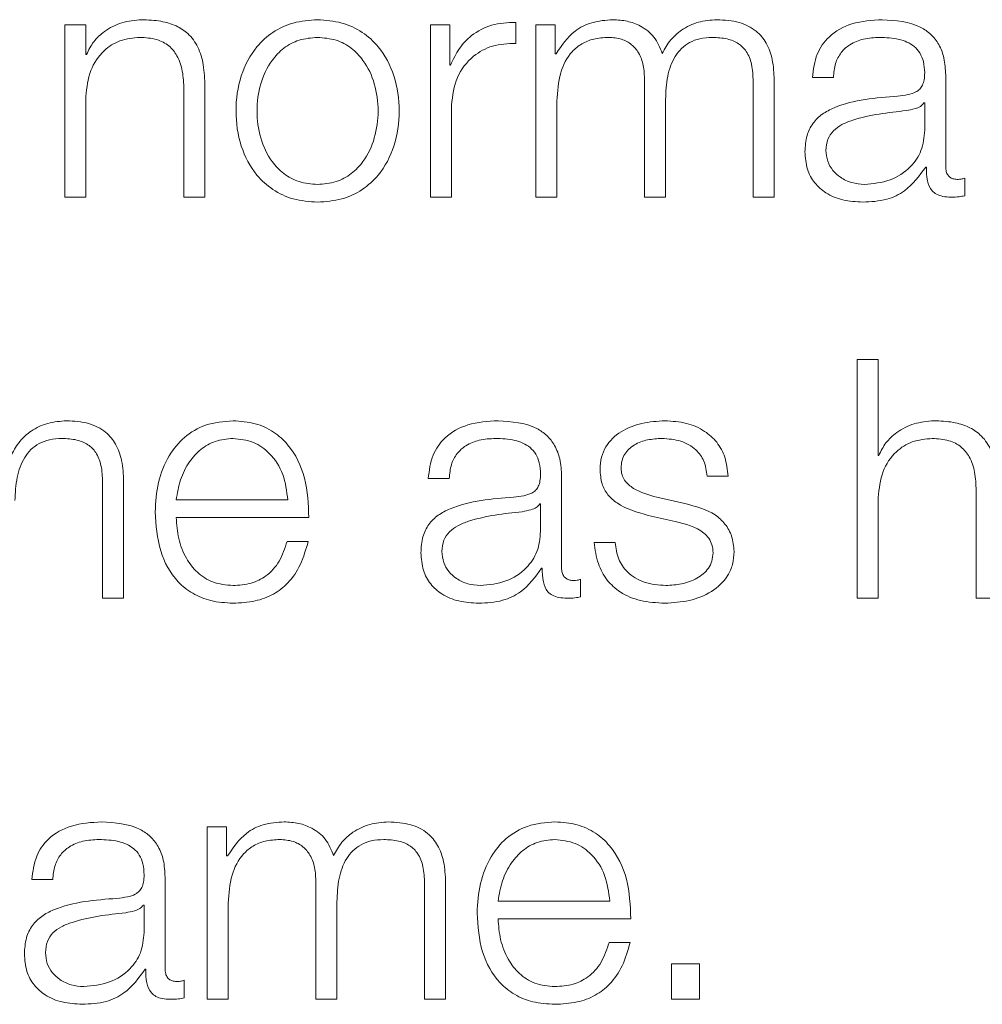
# Model space of a CAD drawing. Units: inches. Extents: x 2 to 195, y -7 to 151.
# Drawn here: x 52 to 52, y 98 to 98 of the extents above; entities that cross this region are included whole.
import ezdxf

# ---------------------------------------------------------------- set-up
doc = ezdxf.new("R2010")
doc.units = ezdxf.units.IN
doc.header["$MEASUREMENT"] = 0
doc.layers.add('SLD-0', color=179, linetype='Continuous')

msp = doc.modelspace()

# ---------------------------------------------------------------- linework, layer by layer
at = {"layer": 'SLD-0', "color": 179, "linetype": 'Continuous', "lineweight": 15}
for p, q in [((52.13258, 98.33564), (52.13258, 98.27115)), ((52.14044, 98.33564), (52.13258, 98.33564)), ((52.14044, 98.32452), (52.14044, 98.33564)), ((52.26932, 98.33564), (52.26932, 98.27115)), ((52.27656, 98.33564), (52.26932, 98.33564)), ((52.27656, 98.32053), (52.27656, 98.33564)), ((52.30118, 98.32865), (52.30118, 98.33651)), ((52.3087, 98.33564), (52.3087, 98.27115)), ((52.31593, 98.33564), (52.3087, 98.33564)), ((52.31593, 98.32477), (52.31593, 98.33564)), ((52.14069, 98.32452), (52.14044, 98.32452)), ((52.31631, 98.32477), (52.31593, 98.32477)), ((52.27681, 98.32053), (52.27656, 98.32053)), ((52.46194, 98.28251), (52.46194, 98.31677)), ((52.18494, 98.27115), (52.18494, 98.31265)), ((52.34933, 98.3149), (52.34933, 98.27115)), ((52.38995, 98.31452), (52.38995, 98.27115)), ((52.39781, 98.27115), (52.39781, 98.3149)), ((52.41208, 98.3159), (52.41994, 98.3159)), ((52.14044, 98.27115), (52.14044, 98.30877)), ((52.17707, 98.3114), (52.17707, 98.27115)), ((52.27718, 98.27115), (52.27718, 98.30553)), ((52.31656, 98.27115), (52.31656, 98.30715)), ((52.35719, 98.27115), (52.35719, 98.30765)), ((52.45408, 98.3064), (52.45382, 98.3064)), ((52.45408, 98.29613), (52.45408, 98.3064)), ((52.45445, 98.28239), (52.4547, 98.28239)), ((52.46906, 98.27165), (52.46906, 98.27826)), ((52.13258, 98.27115), (52.14044, 98.27115)), ((52.17707, 98.27115), (52.18494, 98.27115)), ((52.26932, 98.27115), (52.27718, 98.27115)), ((52.3087, 98.27115), (52.31656, 98.27115)), ((52.34933, 98.27115), (52.35719, 98.27115)), ((52.38995, 98.27115), (52.39781, 98.27115)), ((52.42883, 98.21039), (52.42883, 98.12115)), ((52.43669, 98.21039), (52.42883, 98.21039)), ((52.43669, 98.17452), (52.43669, 98.21039)), ((52.43694, 98.17452), (52.43669, 98.17452)), ((52.26845, 98.1659), (52.27631, 98.1659)), ((52.31831, 98.13251), (52.31831, 98.16677)), ((52.3727, 98.16677), (52.38056, 98.16677)), ((52.1467, 98.16452), (52.1467, 98.12115)), ((52.15456, 98.12115), (52.15456, 98.1649)), ((52.47332, 98.1614), (52.47332, 98.12115)), ((52.17419, 98.15788), (52.21595, 98.15788)), ((52.36445, 98.15653), (52.35394, 98.1589)), ((52.43669, 98.12115), (52.43669, 98.15877)), ((52.31045, 98.1564), (52.3102, 98.1564)), ((52.31045, 98.14614), (52.31045, 98.1564)), ((52.17419, 98.15128), (52.22381, 98.15128)), ((52.35068, 98.15214), (52.36083, 98.14989)), ((52.22356, 98.1424), (52.2157, 98.1424)), ((52.33831, 98.14201), (52.33045, 98.14201)), ((52.31083, 98.13238), (52.31108, 98.13238)), ((52.32543, 98.12165), (52.32543, 98.12826)), ((52.1467, 98.12115), (52.15456, 98.12115)), ((52.42883, 98.12115), (52.43669, 98.12115)), ((52.47332, 98.12115), (52.48118, 98.12115)), ((52.18583, 98.03563), (52.18583, 97.97115)), ((52.19306, 98.03563), (52.18583, 98.03563)), ((52.19306, 98.02477), (52.19306, 98.03563)), ((52.19343, 98.02477), (52.19306, 98.02477)), ((52.1202, 98.01589), (52.12806, 98.01589)), ((52.17006, 97.98251), (52.17006, 98.01678)), ((52.22645, 98.0149), (52.22645, 97.97115)), ((52.26708, 98.01452), (52.26708, 97.97115)), ((52.27494, 97.97115), (52.27494, 98.0149)), ((52.19369, 97.97115), (52.19369, 98.00715)), ((52.23431, 97.97115), (52.23431, 98.00765)), ((52.29456, 98.00788), (52.33632, 98.00788)), ((52.1622, 98.0064), (52.16195, 98.0064)), ((52.1622, 97.99613), (52.1622, 98.0064)), ((52.29456, 98.00127), (52.34418, 98.00127)), ((52.34393, 97.99239), (52.33607, 97.99239)), ((52.16257, 97.98238), (52.16282, 97.98238)), ((52.35945, 97.98439), (52.35945, 97.97115)), ((52.36993, 97.98439), (52.35945, 97.98439)), ((52.36993, 97.97115), (52.36993, 97.98439)), ((52.17719, 97.97165), (52.17719, 97.97825)), ((52.18583, 97.97115), (52.19369, 97.97115)), ((52.22645, 97.97115), (52.23431, 97.97115)), ((52.26708, 97.97115), (52.27494, 97.97115)), ((52.35945, 97.97115), (52.36993, 97.97115))]:
    msp.add_line(p, q, dxfattribs=at)
for points, knots in [([(52.16132, 98.33751), (52.1588, 98.33728), (52.15384, 98.33683), (52.1477, 98.33362), (52.1431, 98.32948), (52.14148, 98.32616), (52.14069, 98.32452)], [0, 0, 0, 0, 0.292166, 0.574774, 0.789508, 1, 1, 1, 1]), ([(52.18494, 98.31265), (52.18485, 98.31532), (52.18468, 98.32029), (52.18271, 98.32719), (52.17905, 98.33232), (52.17406, 98.3355), (52.16813, 98.33725), (52.16373, 98.33742), (52.16132, 98.33751)], [0, 0, 0, 0, 0.202065, 0.376717, 0.53649, 0.66737, 0.817817, 1, 1, 1, 1]), ([(52.22706, 98.33751), (52.22398, 98.33729), (52.2181, 98.33687), (52.21022, 98.33316), (52.20304, 98.32666), (52.19775, 98.31642), (52.19597, 98.30339), (52.19775, 98.29035), (52.20304, 98.28011), (52.21022, 98.27362), (52.21811, 98.26991), (52.22398, 98.26949), (52.22706, 98.26927)], [0, 0, 0, 0, 0.089848, 0.171224, 0.249739, 0.37024, 0.500055, 0.629803, 0.750274, 0.82878, 0.910152, 1, 1, 1, 1]), ([(52.22706, 98.26927), (52.23014, 98.26949), (52.23602, 98.26991), (52.24391, 98.27361), (52.25109, 98.28011), (52.25639, 98.29035), (52.25817, 98.30339), (52.25639, 98.31642), (52.25109, 98.32666), (52.24391, 98.33316), (52.23602, 98.33687), (52.23014, 98.33729), (52.22706, 98.33751)], [0, 0, 0, 0, 0.089897, 0.171294, 0.2498, 0.37024, 0.499945, 0.629717, 0.750188, 0.828701, 0.910103, 1, 1, 1, 1]), ([(52.30118, 98.33651), (52.29811, 98.33639), (52.29221, 98.33614), (52.2849, 98.33221), (52.27972, 98.32683), (52.2778, 98.32267), (52.27681, 98.32053)], [0, 0, 0, 0, 0.292254, 0.561675, 0.774538, 1, 1, 1, 1]), ([(52.33745, 98.33751), (52.33481, 98.33731), (52.32982, 98.33695), (52.3218, 98.33295), (52.31839, 98.32787), (52.31631, 98.32477)], [0, 0, 0, 0, 0.304619, 0.576053, 1, 1, 1, 1]), ([(52.35594, 98.3249), (52.35507, 98.32706), (52.35338, 98.33126), (52.34827, 98.33517), (52.34285, 98.33719), (52.33928, 98.3374), (52.33745, 98.33751)], [0, 0, 0, 0, 0.2858666, 0.5552343, 0.7725375, 1, 1, 1, 1]), ([(52.37643, 98.33751), (52.37408, 98.33733), (52.3694, 98.33697), (52.36341, 98.33409), (52.35873, 98.32999), (52.35689, 98.32663), (52.35594, 98.3249)], [0, 0, 0, 0, 0.27694, 0.550008, 0.768498, 1, 1, 1, 1]), ([(52.39781, 98.3149), (52.39769, 98.31749), (52.39748, 98.32225), (52.39523, 98.32869), (52.39104, 98.33381), (52.38444, 98.33707), (52.37925, 98.33735), (52.37643, 98.33751)], [0, 0, 0, 0, 0.21805, 0.400633, 0.564736, 0.763975, 1, 1, 1, 1]), ([(52.43819, 98.33751), (52.43436, 98.33728), (52.42721, 98.33685), (52.41836, 98.33205), (52.41315, 98.32448), (52.41245, 98.3189), (52.41208, 98.3159)], [0, 0, 0, 0, 0.300273, 0.560836, 0.764378, 1, 1, 1, 1]), ([(52.46194, 98.31677), (52.46183, 98.31894), (52.46163, 98.32291), (52.45965, 98.32819), (52.45659, 98.33211), (52.44987, 98.33676), (52.44324, 98.33718), (52.43819, 98.33751)], [0, 0, 0, 0, 0.1808339, 0.3302479, 0.462527, 0.5895484, 1, 1, 1, 1]), ([(52.14044, 98.30877), (52.14079, 98.3121), (52.14145, 98.31842), (52.14641, 98.32587), (52.15323, 98.33022), (52.15814, 98.33066), (52.1607, 98.3309)], [0, 0, 0, 0, 0.296416, 0.563898, 0.771939, 1, 1, 1, 1]), ([(52.1607, 98.3309), (52.16281, 98.33077), (52.16663, 98.33055), (52.17159, 98.32803), (52.17501, 98.32379), (52.17683, 98.31803), (52.17699, 98.3137), (52.17707, 98.3114)], [0, 0, 0, 0, 0.215472, 0.390883, 0.554964, 0.762957, 1, 1, 1, 1]), ([(52.22706, 98.3309), (52.22471, 98.3307), (52.22021, 98.33033), (52.21428, 98.32709), (52.20904, 98.32162), (52.20532, 98.31347), (52.20398, 98.30339), (52.20532, 98.2933), (52.20904, 98.28516), (52.21428, 98.27969), (52.22021, 98.27645), (52.22471, 98.27608), (52.22706, 98.27588)], [0, 0, 0, 0, 0.088317, 0.168962, 0.248399, 0.371538, 0.500085, 0.6285, 0.751599, 0.831036, 0.911681, 1, 1, 1, 1]), ([(52.22706, 98.27588), (52.22941, 98.27608), (52.23392, 98.27645), (52.23984, 98.27969), (52.24509, 98.28516), (52.24882, 98.2933), (52.25014, 98.30339), (52.24882, 98.31347), (52.24509, 98.32162), (52.23984, 98.32709), (52.23392, 98.33033), (52.22941, 98.3307), (52.22706, 98.3309)], [0, 0, 0, 0, 0.088389, 0.16906, 0.248484, 0.371544, 0.499915, 0.628419, 0.751519, 0.830943, 0.911614, 1, 1, 1, 1]), ([(52.31656, 98.30715), (52.31678, 98.31067), (52.31719, 98.31722), (52.32097, 98.32473), (52.3258, 98.32868), (52.3305, 98.33059), (52.33396, 98.33079), (52.33581, 98.3309)], [0, 0, 0, 0, 0.3048405, 0.5675349, 0.6998647, 0.8401517, 1, 1, 1, 1]), ([(52.33581, 98.3309), (52.33749, 98.33078), (52.34059, 98.33057), (52.34462, 98.32841), (52.34748, 98.32493), (52.34913, 98.32026), (52.34926, 98.31674), (52.34933, 98.3149)], [0, 0, 0, 0, 0.210571, 0.388487, 0.557665, 0.768147, 1, 1, 1, 1]), ([(52.35719, 98.30765), (52.35731, 98.31056), (52.35754, 98.31613), (52.35984, 98.32272), (52.36304, 98.32683), (52.3662, 98.32916), (52.37018, 98.33065), (52.37311, 98.33081), (52.37468, 98.3309)], [0, 0, 0, 0, 0.264788, 0.505721, 0.619389, 0.734049, 0.857768, 1, 1, 1, 1]), ([(52.37468, 98.3309), (52.37656, 98.33081), (52.37995, 98.33066), (52.38447, 98.32887), (52.38783, 98.32552), (52.38972, 98.32049), (52.38987, 98.31664), (52.38995, 98.31452)], [0, 0, 0, 0, 0.217246, 0.393126, 0.552506, 0.754759, 1, 1, 1, 1]), ([(52.41994, 98.3159), (52.42009, 98.31769), (52.42039, 98.321), (52.42265, 98.32535), (52.42629, 98.32859), (52.43132, 98.33059), (52.43516, 98.33079), (52.43718, 98.3309)], [0, 0, 0, 0, 0.2068018, 0.384903, 0.5544758, 0.7648547, 1, 1, 1, 1]), ([(52.43718, 98.3309), (52.43962, 98.33081), (52.44416, 98.33065), (52.44957, 98.32841), (52.45247, 98.32508), (52.45387, 98.32164), (52.454, 98.31906), (52.45408, 98.31765)], [0, 0, 0, 0, 0.297827, 0.554901, 0.685518, 0.828699, 1, 1, 1, 1]), ([(52.27718, 98.30553), (52.27758, 98.3091), (52.27836, 98.31603), (52.28454, 98.32388), (52.29257, 98.32831), (52.29823, 98.32853), (52.30118, 98.32865)], [0, 0, 0, 0, 0.283882, 0.551131, 0.765459, 1, 1, 1, 1]), ([(52.45408, 98.31765), (52.45405, 98.31677), (52.45399, 98.31518), (52.45338, 98.31305), (52.4523, 98.31146), (52.45044, 98.31015), (52.44757, 98.30933), (52.44524, 98.30905), (52.44395, 98.3089)], [0, 0, 0, 0, 0.172599, 0.309453, 0.426433, 0.540909, 0.745734, 1, 1, 1, 1]), ([(52.44395, 98.3089), (52.4358, 98.3083), (52.42594, 98.30757), (52.41571, 98.3024), (52.41205, 98.29886), (52.40967, 98.29392), (52.40944, 98.29017), (52.40932, 98.28814)], [0, 0, 0, 0, 0.533106, 0.645465, 0.752675, 0.865714, 1, 1, 1, 1]), ([(52.45382, 98.3064), (52.45341, 98.30592), (52.4525, 98.30488), (52.45009, 98.30407), (52.44829, 98.30372), (52.4472, 98.30351)], [0, 0, 0, 0, 0.253666, 0.547984, 1, 1, 1, 1]), ([(52.4472, 98.30351), (52.44041, 98.30277), (52.43217, 98.30188), (52.4232, 98.29848), (52.41987, 98.29616), (52.41754, 98.29276), (52.41731, 98.29006), (52.41718, 98.28863)], [0, 0, 0, 0, 0.5558212, 0.6745513, 0.7814933, 0.8844102, 1, 1, 1, 1]), ([(52.43156, 98.27588), (52.43482, 98.2762), (52.44116, 98.27682), (52.44869, 98.28172), (52.45337, 98.28854), (52.45383, 98.29354), (52.45408, 98.29613)], [0, 0, 0, 0, 0.2883698, 0.5599058, 0.7713591, 1, 1, 1, 1]), ([(52.40932, 98.28814), (52.40948, 98.28592), (52.40978, 98.28176), (52.41269, 98.27632), (52.41733, 98.27226), (52.42363, 98.2697), (52.42843, 98.26942), (52.43094, 98.26927)], [0, 0, 0, 0, 0.204649, 0.383305, 0.555481, 0.768085, 1, 1, 1, 1]), ([(52.41718, 98.28863), (52.41731, 98.28724), (52.41756, 98.28455), (52.41961, 98.28103), (52.4227, 98.27824), (52.4268, 98.27628), (52.42996, 98.27602), (52.43156, 98.27588)], [0, 0, 0, 0, 0.194242, 0.376109, 0.557016, 0.775304, 1, 1, 1, 1]), ([(52.43094, 98.26927), (52.43396, 98.26942), (52.43946, 98.26969), (52.44827, 98.27383), (52.45209, 98.27912), (52.45445, 98.28239)], [0, 0, 0, 0, 0.319435, 0.5803, 1, 1, 1, 1]), ([(52.4547, 98.28239), (52.45472, 98.28068), (52.45476, 98.27761), (52.4562, 98.27389), (52.45855, 98.27208), (52.46103, 98.27126), (52.4629, 98.27119), (52.46394, 98.27115)], [0, 0, 0, 0, 0.301816, 0.544702, 0.670195, 0.816214, 1, 1, 1, 1]), ([(52.46656, 98.27776), (52.46603, 98.27779), (52.46504, 98.27784), (52.46372, 98.27838), (52.46268, 98.27934), (52.46203, 98.28078), (52.46197, 98.2819), (52.46194, 98.28251)], [0, 0, 0, 0, 0.210882, 0.390178, 0.555903, 0.760832, 1, 1, 1, 1]), ([(52.46906, 98.27826), (52.46863, 98.27811), (52.46781, 98.27784), (52.46696, 98.27779), (52.46656, 98.27776)], [0, 0, 0, 0, 0.534899, 1, 1, 1, 1]), ([(52.46394, 98.27115), (52.46494, 98.27116), (52.46666, 98.27118), (52.46835, 98.27151), (52.46906, 98.27165)], [0, 0, 0, 0, 0.579751, 1, 1, 1, 1]), ([(52.1332, 98.18751), (52.13084, 98.18733), (52.12616, 98.18697), (52.12016, 98.18409), (52.11548, 98.17999), (52.11364, 98.17663), (52.11269, 98.1749)], [0, 0, 0, 0, 0.27719, 0.550238, 0.768624, 1, 1, 1, 1]), ([(52.15456, 98.1649), (52.15445, 98.16749), (52.15424, 98.17225), (52.15198, 98.17869), (52.14779, 98.18381), (52.1412, 98.18707), (52.13601, 98.18736), (52.1332, 98.18751)], [0, 0, 0, 0, 0.2180689, 0.4006866, 0.5648476, 0.7640837, 1, 1, 1, 1]), ([(52.19545, 98.18751), (52.19195, 98.18722), (52.18539, 98.18669), (52.17697, 98.1817), (52.17085, 98.17415), (52.16701, 98.16442), (52.16655, 98.15711), (52.16632, 98.1534)], [0, 0, 0, 0, 0.206844, 0.38857, 0.564943, 0.778819, 1, 1, 1, 1]), ([(52.22381, 98.15128), (52.22362, 98.15627), (52.22325, 98.16594), (52.21782, 98.1772), (52.2107, 98.18365), (52.20358, 98.18696), (52.19827, 98.18732), (52.19545, 98.18751)], [0, 0, 0, 0, 0.287507, 0.556271, 0.693839, 0.837827, 1, 1, 1, 1]), ([(52.29458, 98.18751), (52.29075, 98.18728), (52.2836, 98.18686), (52.27474, 98.18205), (52.26952, 98.17448), (52.26882, 98.1689), (52.26845, 98.1659)], [0, 0, 0, 0, 0.300343, 0.560915, 0.76445, 1, 1, 1, 1]), ([(52.31831, 98.16677), (52.3182, 98.16895), (52.31801, 98.17292), (52.31602, 98.1782), (52.31297, 98.18211), (52.30625, 98.18676), (52.29963, 98.18718), (52.29458, 98.18751)], [0, 0, 0, 0, 0.1808973, 0.3303608, 0.4626762, 0.5897087, 1, 1, 1, 1]), ([(52.35695, 98.18751), (52.35406, 98.18733), (52.34836, 98.18697), (52.34041, 98.18393), (52.33523, 98.17907), (52.33299, 98.17385), (52.3328, 98.17093), (52.3327, 98.1694)], [0, 0, 0, 0, 0.256106, 0.505274, 0.741433, 0.86426, 1, 1, 1, 1]), ([(52.38056, 98.16677), (52.38031, 98.16918), (52.37983, 98.1737), (52.37663, 98.17961), (52.37164, 98.18411), (52.36485, 98.18702), (52.35966, 98.18734), (52.35695, 98.18751)], [0, 0, 0, 0, 0.2045948, 0.3850531, 0.5581483, 0.7696759, 1, 1, 1, 1]), ([(52.45756, 98.18751), (52.45504, 98.18728), (52.45008, 98.18683), (52.44394, 98.18363), (52.43935, 98.17948), (52.43774, 98.17617), (52.43694, 98.17452)], [0, 0, 0, 0, 0.291985, 0.5746012, 0.7894086, 1, 1, 1, 1]), ([(52.48118, 98.16265), (52.48109, 98.16532), (52.48092, 98.17029), (52.47895, 98.1772), (52.47529, 98.18232), (52.47031, 98.1855), (52.46437, 98.18725), (52.45997, 98.18742), (52.45756, 98.18751)], [0, 0, 0, 0, 0.202024, 0.376635, 0.536373, 0.667246, 0.817727, 1, 1, 1, 1]), ([(52.11393, 98.15765), (52.11406, 98.16057), (52.11429, 98.16613), (52.1166, 98.17273), (52.1198, 98.17684), (52.12296, 98.17916), (52.12694, 98.18066), (52.12988, 98.18081), (52.13145, 98.1809)], [0, 0, 0, 0, 0.264673, 0.50554, 0.619207, 0.733909, 0.857681, 1, 1, 1, 1]), ([(52.13145, 98.1809), (52.13332, 98.18081), (52.13671, 98.18066), (52.14123, 98.17887), (52.14459, 98.17552), (52.14647, 98.17049), (52.14661, 98.16663), (52.1467, 98.16452)], [0, 0, 0, 0, 0.217057, 0.392833, 0.552162, 0.754532, 1, 1, 1, 1]), ([(52.19545, 98.1809), (52.1932, 98.1807), (52.18886, 98.18031), (52.18321, 98.17699), (52.17873, 98.17201), (52.17548, 98.16549), (52.17462, 98.16044), (52.17419, 98.15788)], [0, 0, 0, 0, 0.1950322, 0.3753826, 0.5553444, 0.774525, 1, 1, 1, 1]), ([(52.21595, 98.15788), (52.21555, 98.16115), (52.21476, 98.16752), (52.20991, 98.17517), (52.20311, 98.18008), (52.19806, 98.18062), (52.19545, 98.1809)], [0, 0, 0, 0, 0.2867, 0.560206, 0.772034, 1, 1, 1, 1]), ([(52.27631, 98.1659), (52.27647, 98.16768), (52.27676, 98.171), (52.27902, 98.17534), (52.28267, 98.17859), (52.2877, 98.18059), (52.29154, 98.18079), (52.29357, 98.1809)], [0, 0, 0, 0, 0.206622, 0.384671, 0.554194, 0.764635, 1, 1, 1, 1]), ([(52.29357, 98.1809), (52.29601, 98.18081), (52.30054, 98.18065), (52.30595, 98.17841), (52.30884, 98.17508), (52.31024, 98.17164), (52.31037, 98.16905), (52.31045, 98.16765)], [0, 0, 0, 0, 0.297581, 0.554585, 0.685203, 0.82852, 1, 1, 1, 1]), ([(52.34056, 98.16977), (52.34062, 98.17074), (52.34074, 98.17259), (52.34217, 98.17585), (52.34548, 98.17883), (52.35048, 98.1806), (52.35403, 98.1808), (52.35582, 98.1809)], [0, 0, 0, 0, 0.13762, 0.260821, 0.496521, 0.745592, 1, 1, 1, 1]), ([(52.35582, 98.1809), (52.35822, 98.18073), (52.36281, 98.1804), (52.36848, 98.17725), (52.372, 98.17237), (52.37246, 98.16872), (52.3727, 98.16677)], [0, 0, 0, 0, 0.291598, 0.556399, 0.763959, 1, 1, 1, 1]), ([(52.43669, 98.15877), (52.43704, 98.1621), (52.4377, 98.16842), (52.44265, 98.17587), (52.44948, 98.18022), (52.45437, 98.18067), (52.45694, 98.1809)], [0, 0, 0, 0, 0.296576, 0.56408, 0.772054, 1, 1, 1, 1]), ([(52.45694, 98.1809), (52.45905, 98.18078), (52.46287, 98.18056), (52.46784, 98.17803), (52.47126, 98.17379), (52.47308, 98.16804), (52.47324, 98.16371), (52.47332, 98.1614)], [0, 0, 0, 0, 0.215596, 0.391062, 0.55513, 0.763051, 1, 1, 1, 1]), ([(52.3327, 98.1694), (52.33282, 98.16756), (52.33304, 98.16415), (52.33543, 98.15969), (52.34101, 98.15486), (52.34659, 98.15329), (52.35068, 98.15214)], [0, 0, 0, 0, 0.201017, 0.372221, 0.540525, 1, 1, 1, 1]), ([(52.35394, 98.1589), (52.3509, 98.15973), (52.34639, 98.16097), (52.34216, 98.16455), (52.34075, 98.16737), (52.34062, 98.16895), (52.34056, 98.16977)], [0, 0, 0, 0, 0.501825, 0.746601, 0.868294, 1, 1, 1, 1]), ([(52.31045, 98.16765), (52.31042, 98.16676), (52.31036, 98.16518), (52.30975, 98.16305), (52.30867, 98.16146), (52.30681, 98.16015), (52.30395, 98.15933), (52.30161, 98.15905), (52.30032, 98.1589)], [0, 0, 0, 0, 0.1724208, 0.3093042, 0.4262126, 0.5406013, 0.7454883, 1, 1, 1, 1]), ([(52.30032, 98.1589), (52.29217, 98.1583), (52.28231, 98.15757), (52.27209, 98.1524), (52.26843, 98.14886), (52.26605, 98.14392), (52.26582, 98.14017), (52.2657, 98.13813)], [0, 0, 0, 0, 0.532998, 0.645362, 0.75257, 0.865658, 1, 1, 1, 1]), ([(52.3102, 98.1564), (52.30978, 98.15592), (52.30888, 98.15488), (52.30647, 98.15407), (52.30467, 98.15372), (52.30358, 98.15351)], [0, 0, 0, 0, 0.253329, 0.547675, 1, 1, 1, 1]), ([(52.38281, 98.13863), (52.38265, 98.14057), (52.38234, 98.14424), (52.37963, 98.14898), (52.37409, 98.1541), (52.36843, 98.15552), (52.36445, 98.15653)], [0, 0, 0, 0, 0.2057654, 0.3900259, 0.5699696, 1, 1, 1, 1]), ([(52.16632, 98.1534), (52.16665, 98.14848), (52.16728, 98.1391), (52.17308, 98.12842), (52.18033, 98.12264), (52.18742, 98.11975), (52.19266, 98.11944), (52.19545, 98.11927)], [0, 0, 0, 0, 0.2906115, 0.5539092, 0.6901538, 0.8352554, 1, 1, 1, 1]), ([(52.19545, 98.12589), (52.19287, 98.12612), (52.18801, 98.12656), (52.18189, 98.13054), (52.17753, 98.13629), (52.17478, 98.1434), (52.17439, 98.14866), (52.17419, 98.15128)], [0, 0, 0, 0, 0.207573, 0.391784, 0.57224, 0.787867, 1, 1, 1, 1]), ([(52.30358, 98.15351), (52.29679, 98.15277), (52.28855, 98.15188), (52.27958, 98.14848), (52.27625, 98.14617), (52.27391, 98.14276), (52.27368, 98.14006), (52.27356, 98.13863)], [0, 0, 0, 0, 0.555738, 0.674481, 0.781445, 0.884374, 1, 1, 1, 1]), ([(52.36083, 98.14989), (52.36468, 98.14891), (52.36942, 98.1477), (52.37343, 98.14363), (52.37473, 98.14107), (52.37487, 98.13915), (52.37495, 98.13813)], [0, 0, 0, 0, 0.577864, 0.712369, 0.848321, 1, 1, 1, 1]), ([(52.28794, 98.12589), (52.2912, 98.1262), (52.29753, 98.12682), (52.30507, 98.13172), (52.30974, 98.13854), (52.31021, 98.14354), (52.31045, 98.14614)], [0, 0, 0, 0, 0.288372, 0.559848, 0.771303, 1, 1, 1, 1]), ([(52.2157, 98.1424), (52.21487, 98.13984), (52.21327, 98.13491), (52.20834, 98.12941), (52.20211, 98.12633), (52.19777, 98.12604), (52.19545, 98.12589)], [0, 0, 0, 0, 0.282117, 0.543654, 0.756399, 1, 1, 1, 1]), ([(52.19545, 98.11927), (52.19824, 98.11941), (52.20346, 98.11968), (52.21059, 98.12231), (52.21655, 98.12691), (52.22114, 98.13378), (52.22272, 98.13942), (52.22356, 98.1424)], [0, 0, 0, 0, 0.209442, 0.391327, 0.561507, 0.768252, 1, 1, 1, 1]), ([(52.33045, 98.14201), (52.33082, 98.13933), (52.33151, 98.13432), (52.335, 98.1278), (52.34046, 98.12284), (52.34805, 98.11974), (52.35386, 98.11944), (52.35695, 98.11927)], [0, 0, 0, 0, 0.206815, 0.385837, 0.554974, 0.763777, 1, 1, 1, 1]), ([(52.35732, 98.12589), (52.35456, 98.12609), (52.34934, 98.12649), (52.34301, 98.13028), (52.33919, 98.1358), (52.33862, 98.13987), (52.33831, 98.14201)], [0, 0, 0, 0, 0.296237, 0.560919, 0.768208, 1, 1, 1, 1]), ([(52.2657, 98.13813), (52.26586, 98.13591), (52.26616, 98.13176), (52.26907, 98.12632), (52.2737, 98.12226), (52.28, 98.1197), (52.2848, 98.11942), (52.28731, 98.11927)], [0, 0, 0, 0, 0.204668, 0.383322, 0.555482, 0.768046, 1, 1, 1, 1]), ([(52.27356, 98.13863), (52.27369, 98.13725), (52.27394, 98.13456), (52.27599, 98.13104), (52.27908, 98.12824), (52.28318, 98.12628), (52.28633, 98.12602), (52.28794, 98.12589)], [0, 0, 0, 0, 0.194182, 0.376012, 0.556913, 0.775186, 1, 1, 1, 1]), ([(52.35695, 98.11927), (52.36001, 98.11947), (52.36607, 98.11986), (52.37454, 98.12313), (52.38008, 98.12831), (52.38249, 98.13388), (52.3827, 98.137), (52.38281, 98.13863)], [0, 0, 0, 0, 0.254508, 0.503974, 0.741067, 0.864185, 1, 1, 1, 1]), ([(52.37495, 98.13813), (52.37486, 98.13708), (52.37471, 98.13506), (52.3729, 98.13147), (52.36895, 98.12827), (52.36329, 98.12627), (52.35929, 98.12601), (52.35732, 98.12589)], [0, 0, 0, 0, 0.132214, 0.253771, 0.495735, 0.751738, 1, 1, 1, 1]), ([(52.28731, 98.11927), (52.29033, 98.11942), (52.29583, 98.11969), (52.30464, 98.12383), (52.30847, 98.12912), (52.31083, 98.13238)], [0, 0, 0, 0, 0.31946, 0.580346, 1, 1, 1, 1]), ([(52.31108, 98.13238), (52.3111, 98.13068), (52.31114, 98.12761), (52.31257, 98.12389), (52.31493, 98.12208), (52.3174, 98.12126), (52.31927, 98.12119), (52.32031, 98.12115)], [0, 0, 0, 0, 0.301739, 0.544764, 0.6703, 0.816283, 1, 1, 1, 1]), ([(52.32294, 98.12776), (52.32241, 98.12779), (52.32142, 98.12784), (52.3201, 98.12838), (52.31906, 98.12934), (52.31841, 98.13078), (52.31835, 98.13191), (52.31831, 98.13251)], [0, 0, 0, 0, 0.210729, 0.389821, 0.555518, 0.760562, 1, 1, 1, 1]), ([(52.32543, 98.12826), (52.325, 98.12811), (52.32419, 98.12784), (52.32334, 98.12778), (52.32294, 98.12776)], [0, 0, 0, 0, 0.5342937, 1, 1, 1, 1]), ([(52.32031, 98.12115), (52.32131, 98.12116), (52.32303, 98.12118), (52.32472, 98.12151), (52.32543, 98.12165)], [0, 0, 0, 0, 0.580281, 1, 1, 1, 1]), ([(52.14631, 98.03751), (52.14248, 98.03728), (52.13534, 98.03685), (52.12648, 98.03205), (52.12128, 98.02448), (52.12058, 98.01889), (52.1202, 98.01589)], [0, 0, 0, 0, 0.300212, 0.560724, 0.764296, 1, 1, 1, 1]), ([(52.17006, 98.01678), (52.16995, 98.01895), (52.16975, 98.02292), (52.16777, 98.0282), (52.16472, 98.03211), (52.15799, 98.03676), (52.15137, 98.03718), (52.14631, 98.03751)], [0, 0, 0, 0, 0.180758, 0.330186, 0.462416, 0.589415, 1, 1, 1, 1]), ([(52.21457, 98.03751), (52.21193, 98.03731), (52.20694, 98.03695), (52.19893, 98.03295), (52.19552, 98.02787), (52.19343, 98.02477)], [0, 0, 0, 0, 0.304519, 0.575985, 1, 1, 1, 1]), ([(52.23306, 98.0249), (52.23219, 98.02706), (52.2305, 98.03126), (52.22539, 98.03517), (52.21998, 98.03718), (52.2164, 98.0374), (52.21457, 98.03751)], [0, 0, 0, 0, 0.285768, 0.55516, 0.772505, 1, 1, 1, 1]), ([(52.25356, 98.03751), (52.2512, 98.03733), (52.24653, 98.03697), (52.24054, 98.03409), (52.23586, 98.02999), (52.23401, 98.02663), (52.23306, 98.0249)], [0, 0, 0, 0, 0.277052, 0.550104, 0.768587, 1, 1, 1, 1]), ([(52.27494, 98.0149), (52.27482, 98.01749), (52.27461, 98.02225), (52.27236, 98.02869), (52.26816, 98.03381), (52.26157, 98.03707), (52.25638, 98.03735), (52.25356, 98.03751)], [0, 0, 0, 0, 0.218049, 0.400629, 0.564738, 0.763976, 1, 1, 1, 1]), ([(52.31581, 98.03751), (52.31232, 98.03722), (52.30576, 98.03668), (52.29734, 98.0317), (52.29122, 98.02416), (52.28739, 98.01442), (52.28693, 98.00711), (52.2867, 98.00339)], [0, 0, 0, 0, 0.2067547, 0.388423, 0.5647603, 0.7786664, 1, 1, 1, 1]), ([(52.34418, 98.00127), (52.34399, 98.00627), (52.34362, 98.01593), (52.33819, 98.0272), (52.33107, 98.03365), (52.32395, 98.03695), (52.31863, 98.03732), (52.31581, 98.03751)], [0, 0, 0, 0, 0.287508, 0.556209, 0.693763, 0.83777, 1, 1, 1, 1]), ([(52.12806, 98.01589), (52.12822, 98.01768), (52.12851, 98.021), (52.13077, 98.02534), (52.13442, 98.02859), (52.13945, 98.03058), (52.14329, 98.03079), (52.14531, 98.03089)], [0, 0, 0, 0, 0.206837, 0.384937, 0.554474, 0.764823, 1, 1, 1, 1]), ([(52.14531, 98.03089), (52.14775, 98.03081), (52.15229, 98.03065), (52.1577, 98.02841), (52.1606, 98.02508), (52.16199, 98.02164), (52.16212, 98.01906), (52.1622, 98.01765)], [0, 0, 0, 0, 0.29783, 0.554871, 0.685469, 0.828666, 1, 1, 1, 1]), ([(52.19369, 98.00715), (52.19391, 98.01066), (52.19432, 98.01721), (52.1981, 98.02473), (52.20292, 98.02867), (52.20762, 98.03059), (52.21109, 98.03079), (52.21293, 98.03089)], [0, 0, 0, 0, 0.304838, 0.56753, 0.699859, 0.840153, 1, 1, 1, 1]), ([(52.21293, 98.03089), (52.21461, 98.03078), (52.21772, 98.03057), (52.22174, 98.02841), (52.22461, 98.02493), (52.22626, 98.02026), (52.22638, 98.01674), (52.22645, 98.0149)], [0, 0, 0, 0, 0.210567, 0.388512, 0.557708, 0.768128, 1, 1, 1, 1]), ([(52.23431, 98.00765), (52.23443, 98.01056), (52.23466, 98.01613), (52.23697, 98.02272), (52.24017, 98.02683), (52.24333, 98.02916), (52.24731, 98.03065), (52.25024, 98.03081), (52.25181, 98.03089)], [0, 0, 0, 0, 0.2647622, 0.5056956, 0.6193682, 0.7340513, 0.8577739, 1, 1, 1, 1]), ([(52.25181, 98.03089), (52.25369, 98.03081), (52.25708, 98.03066), (52.2616, 98.02887), (52.26496, 98.02552), (52.26685, 98.02049), (52.267, 98.01664), (52.26708, 98.01452)], [0, 0, 0, 0, 0.217237, 0.393141, 0.552511, 0.754763, 1, 1, 1, 1]), ([(52.31581, 98.03089), (52.31356, 98.03069), (52.30923, 98.0303), (52.30358, 98.02698), (52.2991, 98.022), (52.29585, 98.01548), (52.295, 98.01044), (52.29456, 98.00788)], [0, 0, 0, 0, 0.194956, 0.375278, 0.555292, 0.774544, 1, 1, 1, 1]), ([(52.33632, 98.00788), (52.33592, 98.01115), (52.33513, 98.01752), (52.33028, 98.02517), (52.32348, 98.03008), (52.31843, 98.03062), (52.31581, 98.03089)], [0, 0, 0, 0, 0.286579, 0.560033, 0.771881, 1, 1, 1, 1]), ([(52.1622, 98.01765), (52.16217, 98.01676), (52.16212, 98.01518), (52.1615, 98.01305), (52.16042, 98.01146), (52.15857, 98.01014), (52.1557, 98.00933), (52.15337, 98.00905), (52.15207, 98.00889)], [0, 0, 0, 0, 0.172584, 0.309411, 0.426338, 0.540774, 0.745584, 1, 1, 1, 1]), ([(52.15207, 98.00889), (52.14392, 98.00829), (52.13406, 98.00757), (52.12384, 98.0024), (52.12017, 97.99886), (52.11779, 97.99392), (52.11757, 97.99017), (52.11745, 97.98814)], [0, 0, 0, 0, 0.533101, 0.645466, 0.752652, 0.865716, 1, 1, 1, 1]), ([(52.15532, 98.00351), (52.14853, 98.00277), (52.1403, 98.00188), (52.13133, 97.99848), (52.128, 97.99616), (52.12567, 97.99276), (52.12544, 97.99006), (52.12531, 97.98863)], [0, 0, 0, 0, 0.55578, 0.674503, 0.781452, 0.884396, 1, 1, 1, 1]), ([(52.16195, 98.0064), (52.16153, 98.00592), (52.16063, 98.00488), (52.15822, 98.00406), (52.15641, 98.00372), (52.15532, 98.00351)], [0, 0, 0, 0, 0.253124, 0.547353, 1, 1, 1, 1]), ([(52.2867, 98.00339), (52.28703, 97.99848), (52.28765, 97.9891), (52.29346, 97.97842), (52.3007, 97.97264), (52.30779, 97.96974), (52.31303, 97.96943), (52.31581, 97.96927)], [0, 0, 0, 0, 0.290637, 0.55398, 0.690236, 0.835313, 1, 1, 1, 1]), ([(52.31581, 97.97588), (52.31323, 97.97612), (52.30837, 97.97656), (52.30226, 97.98054), (52.2979, 97.98629), (52.29516, 97.99339), (52.29476, 97.99866), (52.29456, 98.00127)], [0, 0, 0, 0, 0.207487, 0.391644, 0.572121, 0.787801, 1, 1, 1, 1]), ([(52.13968, 97.97588), (52.14295, 97.9762), (52.14928, 97.97682), (52.15682, 97.98172), (52.16149, 97.98854), (52.16196, 97.99354), (52.1622, 97.99613)], [0, 0, 0, 0, 0.288453, 0.559956, 0.771407, 1, 1, 1, 1]), ([(52.31581, 97.96927), (52.3186, 97.96941), (52.32383, 97.96967), (52.33095, 97.97231), (52.33691, 97.97691), (52.34151, 97.98378), (52.34309, 97.98942), (52.34393, 97.99239)], [0, 0, 0, 0, 0.209523, 0.39141, 0.561566, 0.768299, 1, 1, 1, 1]), ([(52.33607, 97.99239), (52.33524, 97.98984), (52.33364, 97.98491), (52.32871, 97.97941), (52.32248, 97.97633), (52.31813, 97.97604), (52.31581, 97.97588)], [0, 0, 0, 0, 0.281939, 0.543426, 0.756249, 1, 1, 1, 1]), ([(52.12531, 97.98863), (52.12544, 97.98724), (52.12569, 97.98455), (52.12774, 97.98103), (52.13083, 97.97824), (52.13492, 97.97627), (52.13808, 97.97601), (52.13968, 97.97588)], [0, 0, 0, 0, 0.194284, 0.376161, 0.55704, 0.775305, 1, 1, 1, 1]), ([(52.11745, 97.98814), (52.11761, 97.98592), (52.11791, 97.98176), (52.12082, 97.97632), (52.12545, 97.97226), (52.13175, 97.9697), (52.13655, 97.96942), (52.13906, 97.96927)], [0, 0, 0, 0, 0.20465, 0.3833032, 0.5554866, 0.7680838, 1, 1, 1, 1]), ([(52.13906, 97.96927), (52.14209, 97.96942), (52.14758, 97.96968), (52.15639, 97.97383), (52.16021, 97.97912), (52.16257, 97.98238)], [0, 0, 0, 0, 0.319443, 0.580296, 1, 1, 1, 1]), ([(52.16282, 97.98238), (52.16285, 97.98068), (52.16289, 97.97761), (52.16432, 97.97389), (52.16668, 97.97208), (52.16916, 97.97126), (52.17102, 97.97119), (52.17206, 97.97115)], [0, 0, 0, 0, 0.3018666, 0.5448243, 0.6703353, 0.8163189, 1, 1, 1, 1]), ([(52.17468, 97.97776), (52.17415, 97.97779), (52.17317, 97.97784), (52.17184, 97.97838), (52.17081, 97.97934), (52.17015, 97.98078), (52.17009, 97.9819), (52.17006, 97.98251)], [0, 0, 0, 0, 0.210916, 0.390174, 0.555924, 0.760832, 1, 1, 1, 1]), ([(52.17719, 97.97825), (52.17675, 97.97811), (52.17594, 97.97784), (52.17508, 97.97779), (52.17468, 97.97776)], [0, 0, 0, 0, 0.534113, 1, 1, 1, 1]), ([(52.17206, 97.97115), (52.17306, 97.97116), (52.17478, 97.97118), (52.17648, 97.97151), (52.17719, 97.97165)], [0, 0, 0, 0, 0.5801688, 1, 1, 1, 1])]:
    msp.add_open_spline(points, degree=3, knots=knots, dxfattribs=at)

doc.saveas('drawing.dxf')
